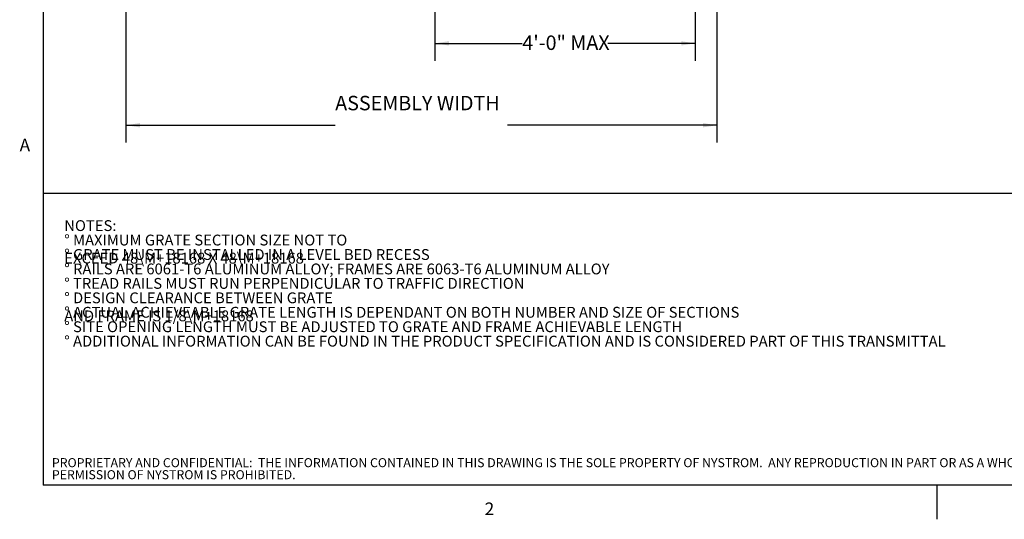
# Model space of a CAD drawing. Units: inches. Extents: x 0.1 to 10.8, y 0.2 to 8.4.
# Drawn here: x 0.2 to 5.9, y 0.2 to 3.1 of the extents above; entities that cross this region are included whole.
import ezdxf

# ---------------------------------------------------------------- set-up
doc = ezdxf.new("R2010")
doc.units = ezdxf.units.IN
doc.header["$MEASUREMENT"] = 0
doc.layers.add('FORMAT', color=7, linetype='Continuous')
doc.layers.add('NYSTROM', color=7, linetype='Continuous')
doc.styles.add('SLDTEXTSTYLE0', font='TXT', dxfattribs={"width": 0.605})
doc.styles.add('SLDTEXTSTYLE1', font='TXT', dxfattribs={"width": 0.605, "bigfont": 'bigfont'})
doc.styles.add('SLDTEXTSTYLE2', font='TXT', dxfattribs={"width": 0.75})
doc.dimstyles.new('SLDDIMSTYLE0', dxfattribs={"dimtxt": 0.080892, "dimasz": 0.080892, "dimexe": 0, "dimexo": 0.0625, "dimgap": 0.020223, "dimtad": 0, "dimtih": 1, "dimtoh": 1, "dimdec": 0, "dimlfac": 4, "dimrnd": 1e-09, "dimzin": 12, "dimdsep": 46, "dimtxsty": 'SLDTEXTSTYLE0', "dimsah": 1, "dimcen": 0.09, "dimadec": 0, "dimazin": 3, "dimtfac": 1, "dimtdec": 0, "dimtofl": 0, "dimtmove": 0, "dimatfit": 3, "dimfxl": 0, "dimfrac": 2, "dimtolj": 1, "dimtzin": 12, "dimarcsym": 0})

# ---------------------------------------------------------------- blocks, each defined once
blk = doc.blocks.new('SW_NOTE_2')
at = {"layer": 'FORMAT', "color": 0, "char_height": 0.0625, "attachment_point": 1}
for s, insert, style in [('NOTES:', (0, 0.0806), 'SLDTEXTSTYLE0'), ('%%d MAXIMUM GRATE SECTION SIZE NOT TO EXCEED 48\\M+18168 X 48\\M+18168', (0, -0.0028), 'SLDTEXTSTYLE1'), ('%%d GRATE MUST BE INSTALLED IN A LEVEL BED RECESS', (0, -0.0861), 'SLDTEXTSTYLE0'), ('%%d RAILS ARE 6061-T6 ALUMINUM ALLOY; FRAMES ARE 6063-T6 ALUMINUM ALLOY', (0, -0.1694), 'SLDTEXTSTYLE0'), ('%%d TREAD RAILS MUST RUN PERPENDICULAR TO TRAFFIC DIRECTION', (0, -0.2528), 'SLDTEXTSTYLE0'), ('%%d DESIGN CLEARANCE BETWEEN GRATE AND FRAME IS 1/8\\M+18168', (0, -0.3361), 'SLDTEXTSTYLE1'), ('%%d ACTUAL ACHIEVEABLE GRATE LENGTH IS DEPENDANT ON BOTH NUMBER AND SIZE OF SECTIONS', (0, -0.4194), 'SLDTEXTSTYLE0'), ('%%d SITE OPENING LENGTH MUST BE ADJUSTED TO GRATE AND FRAME ACHIEVABLE LENGTH', (0, -0.5028), 'SLDTEXTSTYLE0'), ('%%d ADDITIONAL INFORMATION CAN BE FOUND IN THE PRODUCT SPECIFICATION AND IS CONSIDERED PART OF THIS TRANSMITTAL', (0, -0.5861), 'SLDTEXTSTYLE0')]:
    blk.add_mtext(s, dxfattribs=dict(at, insert=insert, style=style))
blk = doc.blocks.new('SW_NOTE_4')
at = {"layer": 'NYSTROM', "color": 0, "attachment_point": 1, "style": 'SLDTEXTSTYLE2'}
for s, insert, char_height in [('PROPRIETARY AND CONFIDENTIAL:  THE INFORMATION CONTAINED IN THIS DRAWING IS THE SOLE PROPERTY OF NYSTROM.  ANY REPRODUCTION IN PART OR AS A WHOLE WITHOUT THE WRITTEN', (0, 0.0671), 0.0520833), ('PERMISSION OF NYSTROM IS PROHIBITED.', (0, -0.0023), 0.052083)]:
    blk.add_mtext(s, dxfattribs=dict(at, insert=insert, char_height=char_height))
blk = doc.blocks.new('_D')
at = {"layer": 'FORMAT', "color": 7}
for p, q in [((0.8068, 3.2352), (0.8068, 2.3687)), ((4.213, 3.2352), (4.213, 2.3687)), ((0.8068, 2.4687), (2.013, 2.4687)), ((4.213, 2.4687), (3.0068, 2.4687))]:
    blk.add_line(p, q, dxfattribs=at)
for points in [[(0.8068, 2.4687), (0.8877, 2.4563), (0.8877, 2.4812)], [(4.213, 2.4687), (4.1322, 2.4812), (4.1322, 2.4563)]]:
    blk.add_solid(points, dxfattribs=at)
at = {"layer": 'FORMAT', "color": 7, "insert": (2.013, 2.6383, -0.1396), "char_height": 0.083333, "attachment_point": 1, "style": 'SLDTEXTSTYLE0'}
blk.add_mtext('ASSEMBLY WIDTH', dxfattribs=at)
blk = doc.blocks.new('_D_3')
at = {"layer": 'FORMAT', "color": 7}
for p, q in [((2.588, 3.4046), (2.588, 2.8412)), ((4.088, 3.4046), (4.088, 2.8412)), ((2.588, 2.9412), (3.0917, 2.9412)), ((4.088, 2.9412), (3.5844, 2.9412))]:
    blk.add_line(p, q, dxfattribs=at)
for points in [[(2.588, 2.9412), (2.6689, 2.9287), (2.6689, 2.9536)], [(4.088, 2.9412), (4.0072, 2.9536), (4.0072, 2.9287)]]:
    blk.add_solid(points, dxfattribs=at)
at = {"layer": 'FORMAT', "color": 7, "insert": (3.0917, 2.9865, -0.1396), "char_height": 0.08333, "attachment_point": 1, "style": 'SLDTEXTSTYLE0'}
blk.add_mtext('4\'-0" MAX', dxfattribs=at)

msp = doc.modelspace()

# ---------------------------------------------------------------- linework, layer by layer
at = {"color": 8, "linetype": 'Continuous', "lineweight": 0}
for p in [(0.329927, 8.19207317), (10.629927, 0.39207317)]:
    msp.add_line(p, (0.329927, 0.39207317), dxfattribs=at)
at = {"layer": 'FORMAT'}
for p in [(0.329927, 8.19207317), (10.629927, 0.39207317)]:
    msp.add_line(p, (0.329927, 0.39207317), dxfattribs=at)
at = {"layer": 'FORMAT', "color": 8}
for p, q in [((0.329927, 2.07593825), (10.629927, 2.07593825)), ((5.479927, 0.39207317), (5.479927, 0.19522278))]:
    msp.add_line(p, q, dxfattribs=at)

# ---------------------------------------------------------------- block references
at = {"layer": 'FORMAT', "color": 7}
msp.add_blockref('SW_NOTE_2', (0.45154628, 1.84038759), dxfattribs=at)
at = {"layer": 'NYSTROM'}
msp.add_blockref('SW_NOTE_4', (0.38041365, 0.48099277), dxfattribs=at)

# ---------------------------------------------------------------- texts
at = {"layer": 'FORMAT', "char_height": 0.07291667, "attachment_point": 1, "style": 'SLDTEXTSTYLE0'}
for s, insert in [('A', (0.1942853, 2.39113544)), ('2', (2.8744907, 0.29227691))]:
    msp.add_mtext(s, dxfattribs=dict(at, insert=insert))

# ---------------------------------------------------------------- dimensions: what is measured, and where the dimension line sits
at = {"layer": 'FORMAT', "color": 7}
for base, p1, p2, text, picture, middle in [((2.58804797, 2.94116531), (4.08804797, 3.50455409), (2.58804797, 3.50455409), '4\'-0" MAX', '_D_3', (3.33804797, 2.94116531)), ((0.80679797, 2.46872437), (4.21304797, 3.33522014), (0.80679797, 3.33522014), 'ASSEMBLY WIDTH\\P \\P ', '_D', (2.50992297, 2.46872437))]:
    dim = msp.add_linear_dim(base=base, p1=p1, p2=p2, text=text, dimstyle='SLDDIMSTYLE0', dxfattribs=at)
    dim.commit()
    dim.dimension.update_dxf_attribs({"geometry": picture, "text_midpoint": middle, "dimtype": 160})

doc.saveas('drawing.dxf')
